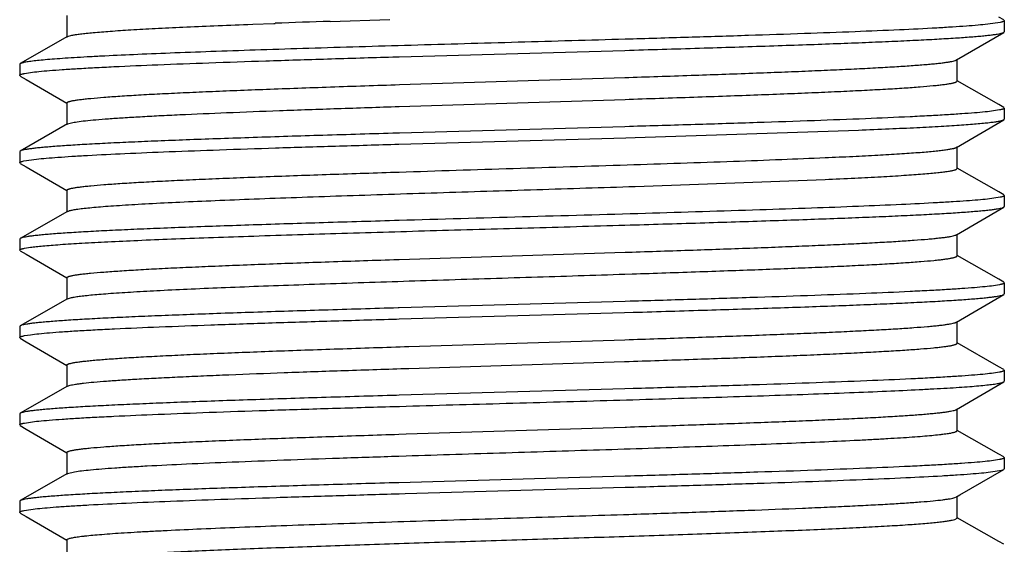
# Model space of a CAD drawing. Units: inches. Extents: x 0 to 11, y 0 to 8.5.
# Drawn here: x 3.2 to 3.5, y 3.3 to 3.4 of the extents above; entities that cross this region are included whole.
import ezdxf

# ---------------------------------------------------------------- set-up
doc = ezdxf.new("R2010")
doc.units = ezdxf.units.IN
doc.header["$LTSCALE"] = 0.605
doc.header["$MEASUREMENT"] = 0
doc.layers.add('ALL_ASSEMBLY_MEMBERS', color=7, linetype='CONTINUOUS')

msp = doc.modelspace()

# ---------------------------------------------------------------- linework, layer by layer
at = {"layer": 'ALL_ASSEMBLY_MEMBERS', "color": 7, "linetype": 'CONTINUOUS'}
for p, q in [((3.19121, 3.42702), (3.19121, 3.42077)), ((3.26644, 3.42534), (3.28351, 3.42591)), ((3.45904, 3.42575), (3.45761, 3.42657)), ((3.24292, 3.42449), (3.24439, 3.42455)), ((3.24439, 3.42455), (3.25042, 3.42477)), ((3.25042, 3.42477), (3.25071, 3.42478)), ((3.45803, 3.42504), (3.45447, 3.42452)), ((3.45904, 3.42575), (3.45921, 3.42555)), ((3.45921, 3.42555), (3.45921, 3.42239)), ((3.1914, 3.42099), (3.17789, 3.41325)), ((3.1914, 3.42099), (3.19262, 3.42136)), ((3.44553, 3.41431), (3.45905, 3.4222)), ((3.45905, 3.4222), (3.45921, 3.42239)), ((3.28435, 3.41517), (3.28616, 3.41522)), ((3.28616, 3.41522), (3.35076, 3.41706)), ((3.35076, 3.41706), (3.35203, 3.4171)), ((3.17789, 3.41325), (3.17771, 3.41305)), ((3.17771, 3.41305), (3.17771, 3.40989)), ((3.44571, 3.40827), (3.44571, 3.41452)), ((3.17788, 3.4097), (3.17771, 3.40989)), ((3.17788, 3.4097), (3.17958, 3.40871)), ((3.17908, 3.41045), (3.1808, 3.41073)), ((3.28626, 3.40725), (3.35072, 3.40929)), ((3.17958, 3.40871), (3.19117, 3.40194)), ((3.45761, 3.40157), (3.44576, 3.40835)), ((3.19121, 3.40202), (3.19121, 3.39577)), ((3.28616, 3.401), (3.35078, 3.40304)), ((3.45904, 3.40075), (3.45761, 3.40157)), ((3.45904, 3.40075), (3.45921, 3.40055)), ((3.45921, 3.40055), (3.45921, 3.39739)), ((3.45786, 3.4), (3.45616, 3.39972)), ((3.1914, 3.39599), (3.17789, 3.38825)), ((3.19141, 3.39599), (3.1925, 3.39633)), ((3.35072, 3.39522), (3.28626, 3.39339)), ((3.35203, 3.39526), (3.35072, 3.39522)), ((3.44553, 3.38931), (3.45905, 3.3972)), ((3.45905, 3.3972), (3.45921, 3.39739)), ((3.28626, 3.39339), (3.28435, 3.39333)), ((3.35104, 3.39207), (3.35366, 3.39215)), ((3.35366, 3.39215), (3.4175, 3.39425)), ((3.28608, 3.39022), (3.35104, 3.39207)), ((3.44571, 3.38327), (3.44571, 3.38952)), ((3.17789, 3.38825), (3.17771, 3.38805)), ((3.17771, 3.38805), (3.17771, 3.38489)), ((3.17788, 3.3847), (3.17771, 3.38489)), ((3.17788, 3.3847), (3.17958, 3.38371)), ((3.1789, 3.38541), (3.18251, 3.38594)), ((3.17958, 3.38371), (3.19117, 3.37694)), ((3.45761, 3.37657), (3.44576, 3.38335)), ((3.35364, 3.37813), (3.408, 3.38012)), ((3.19121, 3.37702), (3.19121, 3.37077)), ((3.45904, 3.37575), (3.45761, 3.37657)), ((3.45904, 3.37575), (3.45921, 3.37555)), ((3.45921, 3.37555), (3.45921, 3.37239)), ((3.45802, 3.37504), (3.45439, 3.37451)), ((3.45905, 3.3722), (3.45921, 3.37239)), ((3.1914, 3.37099), (3.17789, 3.36325)), ((3.44553, 3.36431), (3.45905, 3.3722)), ((3.35074, 3.36706), (3.35229, 3.36711)), ((3.44571, 3.35827), (3.44571, 3.36452)), ((3.17789, 3.36325), (3.17771, 3.36305)), ((3.17771, 3.36305), (3.17771, 3.35989)), ((3.17788, 3.3597), (3.17771, 3.35989)), ((3.17788, 3.3597), (3.17958, 3.35871)), ((3.17908, 3.36045), (3.18079, 3.36073)), ((3.17958, 3.35871), (3.19117, 3.35194)), ((3.28624, 3.35725), (3.35085, 3.35929)), ((3.35085, 3.35929), (3.35282, 3.35936)), ((3.45761, 3.35157), (3.44576, 3.35835)), ((3.28587, 3.35724), (3.28624, 3.35725)), ((3.35075, 3.35304), (3.35282, 3.35311)), ((3.19121, 3.35202), (3.19121, 3.34577)), ((3.45785, 3.35), (3.45614, 3.34972)), ((3.45904, 3.35075), (3.45761, 3.35157)), ((3.45904, 3.35075), (3.45921, 3.35055)), ((3.45921, 3.35055), (3.45921, 3.34739)), ((3.44553, 3.33931), (3.45905, 3.3472)), ((3.45905, 3.3472), (3.45921, 3.34739)), ((3.1914, 3.34599), (3.17789, 3.33825)), ((3.1914, 3.34599), (3.19227, 3.34628)), ((3.35084, 3.34523), (3.28624, 3.34339)), ((3.35229, 3.34527), (3.35084, 3.34523)), ((3.28589, 3.34338), (3.28455, 3.34334)), ((3.28624, 3.34339), (3.28589, 3.34338)), ((3.28621, 3.34022), (3.35067, 3.34206)), ((3.35067, 3.34206), (3.35314, 3.34213)), ((3.28549, 3.3402), (3.28621, 3.34022)), ((3.44571, 3.33327), (3.44571, 3.33952)), ((3.17789, 3.33825), (3.17771, 3.33805)), ((3.17771, 3.33805), (3.17771, 3.33489)), ((3.17788, 3.3347), (3.17771, 3.33489)), ((3.17788, 3.3347), (3.17958, 3.33371)), ((3.17907, 3.33545), (3.18078, 3.33572)), ((3.17958, 3.33371), (3.19117, 3.32694)), ((3.289, 3.33234), (3.35076, 3.33429)), ((3.35076, 3.33429), (3.35199, 3.33433)), ((3.45761, 3.32657), (3.44576, 3.33335)), ((3.289, 3.32609), (3.35066, 3.32804)), ((3.35066, 3.32804), (3.35199, 3.32808)), ((3.19121, 3.32702), (3.19121, 3.32077)), ((3.45786, 3.325), (3.45615, 3.32472)), ((3.45904, 3.32575), (3.45761, 3.32657)), ((3.45904, 3.32575), (3.45921, 3.32555)), ((3.45921, 3.32555), (3.45921, 3.32239)), ((3.44553, 3.31431), (3.45905, 3.3222)), ((3.45905, 3.3222), (3.45921, 3.32239)), ((3.1914, 3.32099), (3.17789, 3.31325)), ((3.19141, 3.32099), (3.19216, 3.32125)), ((3.35077, 3.32023), (3.28618, 3.31838)), ((3.35314, 3.32029), (3.35077, 3.32023)), ((3.28618, 3.31838), (3.28549, 3.31836)), ((3.28468, 3.31518), (3.28591, 3.31521)), ((3.28591, 3.31521), (3.28626, 3.31522)), ((3.44571, 3.30827), (3.44571, 3.31452)), ((3.17789, 3.31325), (3.17771, 3.31305)), ((3.17771, 3.31305), (3.17771, 3.30989)), ((3.17907, 3.31045), (3.18076, 3.31072)), ((3.17788, 3.3097), (3.17771, 3.30989)), ((3.17788, 3.3097), (3.17958, 3.30871)), ((3.17958, 3.30871), (3.19117, 3.30194)), ((3.28817, 3.30731), (3.35081, 3.30929)), ((3.35081, 3.30929), (3.35117, 3.3093)), ((3.45761, 3.30157), (3.44576, 3.30835)), ((3.28608, 3.30724), (3.28817, 3.30731)), ((3.19121, 3.30202), (3.19121, 3.29577)), ((3.28614, 3.301), (3.28817, 3.30106)), ((3.45785, 3.3), (3.45613, 3.29972)), ((3.45904, 3.30075), (3.45761, 3.30157)), ((3.45904, 3.30075), (3.45921, 3.30055)), ((3.45921, 3.30055), (3.45921, 3.29739)), ((3.19141, 3.29599), (3.19343, 3.29651)), ((3.44648, 3.28986), (3.45905, 3.2972)), ((3.45526, 3.29645), (3.45848, 3.29699)), ((3.45848, 3.29699), (3.45905, 3.2972)), ((3.45905, 3.2972), (3.45921, 3.29735)), ((3.1914, 3.29599), (3.17789, 3.28825)), ((3.35082, 3.29523), (3.2861, 3.29338)), ((3.35234, 3.29527), (3.35082, 3.29523)), ((3.2861, 3.29338), (3.28468, 3.29334)), ((3.2879, 3.29027), (3.35079, 3.29207)), ((3.35079, 3.29207), (3.35334, 3.29214)), ((3.17789, 3.28825), (3.17771, 3.28805)), ((3.17771, 3.28805), (3.17771, 3.28489)), ((3.28619, 3.29022), (3.2879, 3.29027)), ((3.44505, 3.28911), (3.44553, 3.28931)), ((3.44553, 3.28931), (3.44648, 3.28986)), ((3.44571, 3.28327), (3.44571, 3.28952)), ((3.17898, 3.28543), (3.18277, 3.28596)), ((3.17788, 3.2847), (3.17771, 3.28489)), ((3.17788, 3.2847), (3.17958, 3.28371)), ((3.17958, 3.28371), (3.19117, 3.27694)), ((3.35034, 3.28428), (3.35073, 3.28429)), ((3.44505, 3.28286), (3.44571, 3.28327)), ((3.45761, 3.27657), (3.44576, 3.28335)), ((3.19121, 3.27702), (3.19121, 3.27077)), ((3.45904, 3.27575), (3.45761, 3.27657))]:
    msp.add_line(p, q, dxfattribs=at)
msp.add_arc((3.46008, -2.25211), 5.68076, 91.9534, 92.11209, dxfattribs=at)
for points, knots in [([(3.19262, 3.42136), (3.19298, 3.42144), (3.1938, 3.42158), (3.19518, 3.42177), (3.19686, 3.42196), (3.19968, 3.42224), (3.20391, 3.42257), (3.2098, 3.42296), (3.21675, 3.42334), (3.22468, 3.42373), (3.23351, 3.42412), (3.23969, 3.42436), (3.24292, 3.42449)], [0, 0, 0, 0, 0.021761, 0.049413, 0.082926, 0.122247, 0.217901, 0.33549, 0.473922, 0.631846, 0.807781, 1, 1, 1, 1]), ([(3.45447, 3.42452), (3.45355, 3.42442), (3.45152, 3.42422), (3.44817, 3.42396), (3.44423, 3.4237), (3.43785, 3.42332), (3.42856, 3.42286), (3.41596, 3.42234), (3.40159, 3.42181), (3.38572, 3.42128), (3.36862, 3.42075), (3.35684, 3.4204), (3.3508, 3.42023)], [0, 0, 0, 0, 0.026632, 0.05907, 0.097185, 0.140795, 0.243717, 0.365985, 0.505401, 0.659441, 0.825309, 1, 1, 1, 1]), ([(3.45921, 3.42555), (3.45921, 3.42553), (3.4592, 3.42548), (3.45914, 3.42542), (3.45904, 3.42535), (3.45891, 3.42529), (3.45874, 3.42523), (3.45844, 3.42513), (3.4582, 3.42508), (3.45803, 3.42504)], [0, 0, 0, 0, 0.050155, 0.113896, 0.198446, 0.306916, 0.440732, 0.60062, 1, 1, 1, 1]), ([(3.3508, 3.42023), (3.34062, 3.41993), (3.3253, 3.4195), (3.3049, 3.41892), (3.28973, 3.41849), (3.2749, 3.41805), (3.26059, 3.41762), (3.24697, 3.41719), (3.23421, 3.41676), (3.22247, 3.41633), (3.21187, 3.41589), (3.20382, 3.41552), (3.19805, 3.41522), (3.19425, 3.41501), (3.19083, 3.41479), (3.18779, 3.41457), (3.18514, 3.41436), (3.1829, 3.41414), (3.18128, 3.41396), (3.18019, 3.4138), (3.17952, 3.4137), (3.17897, 3.41359), (3.17851, 3.41348), (3.17816, 3.41338), (3.17796, 3.4133), (3.17789, 3.41325)], [0, 0, 0, 0, 0.176544, 0.265528, 0.353571, 0.439616, 0.522636, 0.601633, 0.675658, 0.743827, 0.805322, 0.859415, 0.883476, 0.905452, 0.92528, 0.942898, 0.958252, 0.971303, 0.982019, 0.986491, 0.990369, 0.993654, 0.996349, 0.998459, 1, 1, 1, 1]), ([(3.35203, 3.4171), (3.35915, 3.41731), (3.37293, 3.41772), (3.38981, 3.41825), (3.40249, 3.41869), (3.41122, 3.419), (3.41936, 3.41932), (3.42685, 3.41964), (3.43365, 3.41995), (3.43971, 3.42027), (3.445, 3.42058), (3.4489, 3.42085), (3.4516, 3.42108), (3.45332, 3.42123), (3.45481, 3.42139), (3.45609, 3.42155), (3.45715, 3.4217), (3.45798, 3.42186), (3.45854, 3.422), (3.45887, 3.42211), (3.459, 3.42217), (3.45905, 3.4222)], [0, 0, 0, 0, 0.199451, 0.385788, 0.472527, 0.554236, 0.63038, 0.700484, 0.764102, 0.82082, 0.870295, 0.912196, 0.930224, 0.946271, 0.960312, 0.972325, 0.982293, 0.990213, 0.996099, 0.998292, 1, 1, 1, 1]), ([(3.1808, 3.41073), (3.18159, 3.41083), (3.18339, 3.41104), (3.18642, 3.41131), (3.19009, 3.41158), (3.19439, 3.41186), (3.19929, 3.41213), (3.20696, 3.41252), (3.21786, 3.41299), (3.23235, 3.41353), (3.24851, 3.41408), (3.26603, 3.41463), (3.27813, 3.41499), (3.28435, 3.41517)], [0, 0, 0, 0, 0.023089, 0.052491, 0.088075, 0.129691, 0.177128, 0.230152, 0.351944, 0.492703, 0.649706, 0.819908, 1, 1, 1, 1]), ([(3.35072, 3.40929), (3.35703, 3.40949), (3.36922, 3.40989), (3.38415, 3.41042), (3.39535, 3.41085), (3.40307, 3.41116), (3.41026, 3.41147), (3.41688, 3.41178), (3.4229, 3.41209), (3.42826, 3.4124), (3.43294, 3.41271), (3.4364, 3.41298), (3.43881, 3.4132), (3.44034, 3.41335), (3.44168, 3.41351), (3.44283, 3.41366), (3.44378, 3.41382), (3.44454, 3.41397), (3.44505, 3.41411), (3.44536, 3.41422), (3.44548, 3.41428), (3.44553, 3.41431)], [0, 0, 0, 0, 0.199249, 0.385155, 0.47165, 0.553117, 0.629043, 0.698973, 0.762465, 0.819126, 0.868623, 0.910635, 0.928757, 0.944924, 0.959114, 0.971303, 0.981477, 0.989636, 0.995793, 0.998134, 1, 1, 1, 1]), ([(3.17771, 3.40989), (3.17771, 3.40992), (3.17773, 3.40997), (3.17781, 3.41004), (3.17792, 3.41011), (3.17807, 3.41018), (3.17826, 3.41025), (3.1785, 3.41031), (3.17877, 3.41038), (3.17897, 3.41043), (3.17908, 3.41045)], [0, 0, 0, 0, 0.047656, 0.109771, 0.19357, 0.301989, 0.436328, 0.597235, 0.785059, 1, 1, 1, 1]), ([(3.19122, 3.40202), (3.19122, 3.40205), (3.19124, 3.40211), (3.19133, 3.40219), (3.19147, 3.40227), (3.19166, 3.40235), (3.1919, 3.40243), (3.1922, 3.40252), (3.19255, 3.4026), (3.19311, 3.40271), (3.19396, 3.40285), (3.19513, 3.40301), (3.19651, 3.40317), (3.19876, 3.4034), (3.20207, 3.40368), (3.20663, 3.404), (3.21194, 3.40433), (3.21797, 3.40465), (3.22468, 3.40498), (3.23202, 3.4053), (3.23994, 3.40563), (3.2484, 3.40595), (3.25733, 3.40628), (3.27, 3.40672), (3.27969, 3.40704), (3.28626, 3.40725)], [0, 0, 0, 0, 0.000903, 0.002106, 0.003754, 0.005901, 0.008571, 0.011777, 0.015526, 0.019822, 0.030052, 0.04246, 0.057031, 0.073746, 0.113525, 0.161536, 0.217457, 0.280934, 0.351524, 0.428762, 0.512132, 0.601061, 0.694963, 0.793199, 1, 1, 1, 1]), ([(3.35078, 3.40304), (3.35734, 3.40325), (3.36702, 3.40357), (3.37968, 3.40401), (3.3886, 3.40434), (3.39705, 3.40466), (3.40496, 3.40499), (3.4123, 3.40531), (3.419, 3.40564), (3.42502, 3.40596), (3.43032, 3.40628), (3.43488, 3.4066), (3.43818, 3.40688), (3.44043, 3.40711), (3.4418, 3.40728), (3.44297, 3.40744), (3.44382, 3.40758), (3.44439, 3.40769), (3.44473, 3.40777), (3.44503, 3.40785), (3.44527, 3.40793), (3.44544, 3.408), (3.44554, 3.40806), (3.44564, 3.40812), (3.44571, 3.4082), (3.44571, 3.40827)], [0, 0, 0, 0, 0.206847, 0.3051, 0.399006, 0.487947, 0.571316, 0.648551, 0.719146, 0.782609, 0.83853, 0.886539, 0.926304, 0.943023, 0.957598, 0.970004, 0.980225, 0.984517, 0.988265, 0.991472, 0.994145, 0.996295, 0.99718, 0.997946, 1, 1, 1, 1]), ([(3.1925, 3.39633), (3.19275, 3.39639), (3.1933, 3.39649), (3.19462, 3.3967), (3.1967, 3.39695), (3.19967, 3.39724), (3.20328, 3.39752), (3.20751, 3.39781), (3.21233, 3.3981), (3.21772, 3.39839), (3.22596, 3.39879), (3.23745, 3.39928), (3.25247, 3.39986), (3.2689, 3.40043), (3.28029, 3.40081), (3.28616, 3.401)], [0, 0, 0, 0, 0.008092, 0.017948, 0.042917, 0.07481, 0.113491, 0.158744, 0.210333, 0.268, 0.331423, 0.474172, 0.635535, 0.812072, 1, 1, 1, 1]), ([(3.45921, 3.40055), (3.45921, 3.40053), (3.45919, 3.40048), (3.45912, 3.40041), (3.45901, 3.40034), (3.45886, 3.40027), (3.45867, 3.4002), (3.45844, 3.40013), (3.45816, 3.40007), (3.45796, 3.40002), (3.45786, 3.4)], [0, 0, 0, 0, 0.04776, 0.109941, 0.193771, 0.302192, 0.436509, 0.597374, 0.785137, 1, 1, 1, 1]), ([(3.45616, 3.39972), (3.45537, 3.39962), (3.45356, 3.39941), (3.45052, 3.39914), (3.44683, 3.39887), (3.44251, 3.39859), (3.43759, 3.39831), (3.42987, 3.39793), (3.41891, 3.39745), (3.40434, 3.39691), (3.38808, 3.39636), (3.37045, 3.3958), (3.35828, 3.39544), (3.35203, 3.39526)], [0, 0, 0, 0, 0.022997, 0.052327, 0.087858, 0.12944, 0.176857, 0.229878, 0.3517, 0.492528, 0.649614, 0.819888, 1, 1, 1, 1]), ([(3.4175, 3.39425), (3.42044, 3.39437), (3.42602, 3.3946), (3.43391, 3.39496), (3.43987, 3.39528), (3.44413, 3.39553), (3.44692, 3.39572), (3.44944, 3.3959), (3.45168, 3.39608), (3.45363, 3.39626), (3.45528, 3.39645), (3.45665, 3.39663), (3.4576, 3.39678), (3.45821, 3.39692), (3.45856, 3.39701), (3.45883, 3.3971), (3.45899, 3.39716), (3.45905, 3.3972)], [0, 0, 0, 0, 0.211892, 0.401835, 0.567877, 0.641491, 0.708638, 0.769171, 0.822969, 0.869935, 0.909979, 0.943015, 0.96899, 0.979337, 0.987935, 0.994807, 1, 1, 1, 1]), ([(3.28435, 3.39333), (3.27726, 3.39312), (3.26356, 3.39272), (3.24677, 3.39218), (3.23417, 3.39175), (3.22549, 3.39144), (3.21739, 3.39112), (3.20994, 3.39081), (3.20318, 3.39049), (3.19715, 3.39018), (3.1919, 3.38986), (3.18802, 3.38959), (3.18532, 3.38937), (3.18362, 3.38921), (3.18213, 3.38906), (3.18085, 3.3889), (3.17979, 3.38875), (3.17896, 3.38859), (3.1784, 3.38846), (3.17807, 3.38834), (3.17794, 3.38828), (3.17789, 3.38825)], [0, 0, 0, 0, 0.199442, 0.385702, 0.472394, 0.554057, 0.630157, 0.700228, 0.76382, 0.820527, 0.870004, 0.911924, 0.929968, 0.946036, 0.960104, 0.972149, 0.982153, 0.990116, 0.996049, 0.998266, 1, 1, 1, 1]), ([(3.18251, 3.38594), (3.18343, 3.38604), (3.18547, 3.38623), (3.18883, 3.38649), (3.19277, 3.38676), (3.19915, 3.38713), (3.20843, 3.38759), (3.22102, 3.38811), (3.23537, 3.38864), (3.25123, 3.38917), (3.2683, 3.3897), (3.28005, 3.39004), (3.28608, 3.39022)], [0, 0, 0, 0, 0.026732, 0.059256, 0.097443, 0.141113, 0.244105, 0.366385, 0.505759, 0.659706, 0.825449, 1, 1, 1, 1]), ([(3.408, 3.38637), (3.41064, 3.38649), (3.41566, 3.38672), (3.42275, 3.38708), (3.42812, 3.38739), (3.43195, 3.38765), (3.43447, 3.38783), (3.43675, 3.38801), (3.43877, 3.38819), (3.44054, 3.38838), (3.44205, 3.38856), (3.4433, 3.38874), (3.44417, 3.38889), (3.44474, 3.38902), (3.44506, 3.38911), (3.44532, 3.3892), (3.44547, 3.38927), (3.44553, 3.38931)], [0, 0, 0, 0, 0.210559, 0.39954, 0.564991, 0.638427, 0.705487, 0.766039, 0.819951, 0.867127, 0.90749, 0.940975, 0.967526, 0.978198, 0.987146, 0.994397, 1, 1, 1, 1]), ([(3.17771, 3.38489), (3.17771, 3.38492), (3.17773, 3.38497), (3.17779, 3.38503), (3.17789, 3.3851), (3.17802, 3.38516), (3.17819, 3.38522), (3.17849, 3.38531), (3.17873, 3.38537), (3.1789, 3.38541)], [0, 0, 0, 0, 0.050141, 0.113872, 0.198417, 0.306886, 0.440704, 0.600597, 1, 1, 1, 1]), ([(3.28618, 3.38225), (3.29706, 3.3826), (3.3188, 3.38328), (3.35069, 3.38428), (3.37627, 3.38513), (3.39513, 3.38583), (3.40385, 3.38619), (3.408, 3.38637)], [0, 0, 0, 0, 0.267849, 0.535514, 0.785102, 0.897896, 1, 1, 1, 1]), ([(3.19121, 3.37702), (3.19121, 3.37708), (3.19129, 3.37716), (3.19139, 3.37723), (3.19149, 3.37728), (3.19166, 3.37735), (3.1919, 3.37743), (3.1922, 3.37751), (3.19254, 3.3776), (3.19311, 3.37771), (3.19396, 3.37785), (3.19513, 3.37801), (3.19651, 3.37817), (3.19875, 3.3784), (3.20206, 3.37868), (3.20661, 3.379), (3.21192, 3.37933), (3.21794, 3.37965), (3.22464, 3.37997), (3.23198, 3.3803), (3.2399, 3.38062), (3.24835, 3.38095), (3.25727, 3.38127), (3.26993, 3.38172), (3.27961, 3.38204), (3.28618, 3.38225)], [0, 0, 0, 0, 0.002054, 0.00282, 0.003705, 0.005855, 0.008528, 0.011735, 0.015483, 0.019775, 0.029997, 0.042404, 0.056979, 0.073698, 0.113465, 0.161476, 0.217399, 0.280864, 0.35146, 0.428696, 0.512066, 0.601006, 0.694911, 0.793162, 1, 1, 1, 1]), ([(3.408, 3.38012), (3.41082, 3.38025), (3.41616, 3.38049), (3.42366, 3.38088), (3.42929, 3.38122), (3.43325, 3.38149), (3.43581, 3.38168), (3.43809, 3.38188), (3.44007, 3.38207), (3.44175, 3.38227), (3.44297, 3.38244), (3.44379, 3.38257), (3.4443, 3.38267), (3.44472, 3.38277), (3.44507, 3.38286), (3.44534, 3.38296), (3.44552, 3.38304), (3.44562, 3.38312), (3.44569, 3.38318), (3.44571, 3.38323), (3.44571, 3.38327)], [0, 0, 0, 0, 0.223325, 0.421846, 0.593222, 0.668204, 0.735828, 0.795932, 0.848378, 0.893069, 0.929918, 0.945381, 0.95886, 0.970356, 0.979884, 0.987475, 0.993194, 0.9954, 0.997218, 1, 1, 1, 1]), ([(3.19141, 3.37099), (3.19148, 3.37103), (3.19168, 3.37111), (3.19203, 3.37122), (3.19247, 3.37133), (3.19302, 3.37144), (3.19366, 3.37155), (3.19471, 3.37171), (3.19627, 3.3719), (3.19843, 3.37212), (3.20096, 3.37234), (3.20387, 3.37256), (3.20714, 3.37278), (3.21075, 3.37301), (3.21625, 3.37331), (3.22389, 3.37369), (3.23393, 3.37413), (3.24504, 3.37458), (3.25708, 3.37502), (3.26988, 3.37546), (3.2833, 3.37591), (3.29716, 3.37635), (3.31128, 3.37679), (3.33014, 3.37738), (3.34427, 3.37783), (3.35364, 3.37813)], [0, 0, 0, 0, 0.001659, 0.003891, 0.006712, 0.010128, 0.014142, 0.018755, 0.029767, 0.043133, 0.058815, 0.076772, 0.09695, 0.119281, 0.143697, 0.198486, 0.26062, 0.329331, 0.403746, 0.48294, 0.565908, 0.651615, 0.738976, 0.826896, 1, 1, 1, 1]), ([(3.45921, 3.37555), (3.45921, 3.37553), (3.4592, 3.37548), (3.45913, 3.37542), (3.45904, 3.37535), (3.45891, 3.37529), (3.45874, 3.37522), (3.45844, 3.37513), (3.45819, 3.37507), (3.45802, 3.37504)], [0, 0, 0, 0, 0.050053, 0.113724, 0.198237, 0.3067, 0.440533, 0.600463, 1, 1, 1, 1]), ([(3.4175, 3.37241), (3.41303, 3.37223), (3.40363, 3.37188), (3.38334, 3.3712), (3.35581, 3.37036), (3.32143, 3.36939), (3.29795, 3.36873), (3.28618, 3.36838)], [0, 0, 0, 0, 0.102101, 0.214676, 0.463647, 0.731096, 1, 1, 1, 1]), ([(3.45439, 3.37451), (3.45349, 3.37441), (3.4515, 3.37422), (3.44822, 3.37396), (3.44437, 3.37371), (3.43817, 3.37334), (3.42915, 3.37289), (3.42159, 3.37257), (3.4175, 3.37241)], [0, 0, 0, 0, 0.073507, 0.162615, 0.26699, 0.386184, 0.667053, 1, 1, 1, 1]), ([(3.35229, 3.36711), (3.3594, 3.36732), (3.37315, 3.36772), (3.38999, 3.36826), (3.40263, 3.36869), (3.41135, 3.36901), (3.41947, 3.36932), (3.42694, 3.36964), (3.43372, 3.36995), (3.43976, 3.37027), (3.44503, 3.37058), (3.44892, 3.37086), (3.45162, 3.37108), (3.45333, 3.37124), (3.45482, 3.37139), (3.4561, 3.37155), (3.45715, 3.37171), (3.45799, 3.37186), (3.45854, 3.372), (3.45887, 3.37211), (3.459, 3.37217), (3.45905, 3.3722)], [0, 0, 0, 0, 0.199515, 0.385867, 0.4726, 0.5543, 0.630434, 0.70053, 0.764138, 0.820847, 0.870313, 0.912204, 0.930229, 0.946272, 0.960311, 0.972322, 0.982289, 0.99021, 0.996097, 0.99829, 1, 1, 1, 1]), ([(3.28618, 3.36838), (3.27899, 3.36817), (3.26507, 3.36776), (3.24802, 3.36723), (3.23521, 3.36679), (3.22638, 3.36647), (3.21813, 3.36615), (3.21055, 3.36583), (3.20366, 3.36552), (3.19752, 3.3652), (3.19216, 3.36488), (3.1882, 3.36461), (3.18546, 3.36438), (3.18372, 3.36422), (3.1822, 3.36407), (3.1809, 3.36391), (3.17983, 3.36375), (3.17898, 3.36359), (3.17841, 3.36346), (3.17807, 3.36334), (3.17794, 3.36328), (3.17789, 3.36325)], [0, 0, 0, 0, 0.198954, 0.385031, 0.471718, 0.553415, 0.629593, 0.699752, 0.76345, 0.820262, 0.869832, 0.91184, 0.929919, 0.946014, 0.960103, 0.972163, 0.982178, 0.990142, 0.996066, 0.998276, 1, 1, 1, 1]), ([(3.18079, 3.36073), (3.18133, 3.3608), (3.18252, 3.36094), (3.18448, 3.36114), (3.18678, 3.36133), (3.19048, 3.36161), (3.19589, 3.36195), (3.20328, 3.36234), (3.21181, 3.36273), (3.2214, 3.36312), (3.23194, 3.36351), (3.24762, 3.36405), (3.26876, 3.36472), (3.2954, 3.36549), (3.32294, 3.36627), (3.34149, 3.3668), (3.35074, 3.36706)], [0, 0, 0, 0, 0.00963, 0.02123, 0.034772, 0.050225, 0.086729, 0.130375, 0.180742, 0.237329, 0.299581, 0.366883, 0.513942, 0.672699, 0.836875, 1, 1, 1, 1]), ([(3.35282, 3.35936), (3.35901, 3.35956), (3.37095, 3.35995), (3.38558, 3.36047), (3.39654, 3.36089), (3.40408, 3.3612), (3.4111, 3.36151), (3.41757, 3.36182), (3.42344, 3.36212), (3.42867, 3.36243), (3.43324, 3.36273), (3.43662, 3.363), (3.43897, 3.36321), (3.44046, 3.36337), (3.44176, 3.36352), (3.44288, 3.36367), (3.44382, 3.36382), (3.44456, 3.36398), (3.44506, 3.36411), (3.44536, 3.36422), (3.44548, 3.36428), (3.44553, 3.36431)], [0, 0, 0, 0, 0.199855, 0.385975, 0.47247, 0.553879, 0.629724, 0.699534, 0.762895, 0.819437, 0.868803, 0.910718, 0.928805, 0.944938, 0.959095, 0.971262, 0.981431, 0.989599, 0.995773, 0.998124, 1, 1, 1, 1]), ([(3.17771, 3.35989), (3.17771, 3.35992), (3.17773, 3.35997), (3.17781, 3.36004), (3.17792, 3.36011), (3.17807, 3.36018), (3.17826, 3.36025), (3.17849, 3.36031), (3.17877, 3.36038), (3.17897, 3.36043), (3.17908, 3.36045)], [0, 0, 0, 0, 0.047708, 0.109855, 0.193669, 0.302089, 0.436418, 0.597303, 0.785098, 1, 1, 1, 1]), ([(3.19121, 3.35202), (3.19121, 3.35205), (3.19124, 3.35211), (3.19133, 3.35219), (3.19147, 3.35227), (3.19166, 3.35235), (3.1919, 3.35243), (3.19219, 3.35251), (3.19254, 3.35259), (3.19311, 3.35271), (3.19395, 3.35285), (3.19511, 3.35301), (3.19649, 3.35317), (3.19872, 3.3534), (3.20202, 3.35368), (3.20655, 3.354), (3.21184, 3.35432), (3.21784, 3.35465), (3.22452, 3.35497), (3.23183, 3.35529), (3.23972, 3.35562), (3.24814, 3.35594), (3.25704, 3.35627), (3.26967, 3.35671), (3.27932, 3.35703), (3.28587, 3.35724)], [0, 0, 0, 0, 0.000903, 0.002106, 0.003753, 0.005902, 0.008575, 0.011784, 0.015533, 0.019825, 0.030042, 0.042436, 0.056998, 0.073711, 0.113465, 0.161442, 0.217347, 0.280789, 0.351358, 0.428584, 0.511938, 0.600877, 0.694796, 0.793063, 1, 1, 1, 1]), ([(3.35282, 3.35311), (3.35926, 3.35332), (3.36876, 3.35363), (3.38118, 3.35407), (3.38992, 3.35439), (3.39819, 3.35471), (3.40593, 3.35503), (3.4131, 3.35535), (3.41964, 3.35567), (3.42553, 3.35599), (3.4307, 3.35631), (3.43514, 3.35663), (3.43837, 3.3569), (3.44056, 3.35713), (3.4419, 3.35729), (3.44304, 3.35745), (3.44386, 3.35759), (3.44442, 3.3577), (3.44476, 3.35778), (3.44505, 3.35786), (3.44528, 3.35794), (3.44547, 3.35802), (3.4456, 3.3581), (3.44569, 3.35817), (3.44571, 3.35824), (3.44571, 3.35827)], [0, 0, 0, 0, 0.207535, 0.305959, 0.39996, 0.488911, 0.572234, 0.649388, 0.719852, 0.783184, 0.838965, 0.886824, 0.926476, 0.943139, 0.957657, 0.970016, 0.980207, 0.984489, 0.988229, 0.99143, 0.994096, 0.996239, 0.997885, 0.999091, 1, 1, 1, 1]), ([(3.19227, 3.34628), (3.19261, 3.34636), (3.19343, 3.34652), (3.19482, 3.34673), (3.19657, 3.34693), (3.19866, 3.34714), (3.20108, 3.34735), (3.20497, 3.34765), (3.21061, 3.34801), (3.21828, 3.34842), (3.22707, 3.34884), (3.2369, 3.34926), (3.24764, 3.34967), (3.25918, 3.35009), (3.27578, 3.35066), (3.29749, 3.35136), (3.324, 3.35219), (3.34186, 3.35275), (3.35075, 3.35304)], [0, 0, 0, 0, 0.006717, 0.015619, 0.0267, 0.039938, 0.055293, 0.072724, 0.113634, 0.16221, 0.217914, 0.280121, 0.348133, 0.421187, 0.49846, 0.662154, 0.831872, 1, 1, 1, 1]), ([(3.45921, 3.35055), (3.45921, 3.35053), (3.45919, 3.35048), (3.45912, 3.35041), (3.45901, 3.35034), (3.45886, 3.35027), (3.45867, 3.3502), (3.45844, 3.35013), (3.45816, 3.35007), (3.45796, 3.35002), (3.45785, 3.35)], [0, 0, 0, 0, 0.047699, 0.109841, 0.193652, 0.302072, 0.436402, 0.597292, 0.785091, 1, 1, 1, 1]), ([(3.45614, 3.34972), (3.45535, 3.34961), (3.45354, 3.34941), (3.45051, 3.34914), (3.44682, 3.34887), (3.44252, 3.34859), (3.4376, 3.34832), (3.42991, 3.34793), (3.41898, 3.34746), (3.40445, 3.34691), (3.38824, 3.34636), (3.37067, 3.34581), (3.35853, 3.34545), (3.35229, 3.34527)], [0, 0, 0, 0, 0.023055, 0.052431, 0.087999, 0.129606, 0.177039, 0.230067, 0.35188, 0.492665, 0.649693, 0.819915, 1, 1, 1, 1]), ([(3.35314, 3.34213), (3.3602, 3.34234), (3.37385, 3.34275), (3.39057, 3.34328), (3.40311, 3.34371), (3.41175, 3.34402), (3.4198, 3.34434), (3.42722, 3.34465), (3.43394, 3.34497), (3.43993, 3.34528), (3.44515, 3.34559), (3.44901, 3.34586), (3.45168, 3.34608), (3.45338, 3.34624), (3.45486, 3.3464), (3.45612, 3.34655), (3.45717, 3.34671), (3.45799, 3.34686), (3.45854, 3.347), (3.45887, 3.34711), (3.459, 3.34717), (3.45905, 3.3472)], [0, 0, 0, 0, 0.199733, 0.386162, 0.472898, 0.554583, 0.630686, 0.700743, 0.764304, 0.820967, 0.870389, 0.912243, 0.930252, 0.946282, 0.960311, 0.972315, 0.982278, 0.990199, 0.996089, 0.998286, 1, 1, 1, 1]), ([(3.28455, 3.34334), (3.27745, 3.34313), (3.26372, 3.34272), (3.2469, 3.34219), (3.23428, 3.34176), (3.22558, 3.34144), (3.21747, 3.34112), (3.21001, 3.34081), (3.20323, 3.34049), (3.19719, 3.34018), (3.19193, 3.33987), (3.18804, 3.33959), (3.18534, 3.33937), (3.18363, 3.33922), (3.18213, 3.33906), (3.18086, 3.3389), (3.1798, 3.33875), (3.17896, 3.33859), (3.1784, 3.33846), (3.17807, 3.33834), (3.17794, 3.33828), (3.17789, 3.33825)], [0, 0, 0, 0, 0.1994, 0.385646, 0.472334, 0.553997, 0.630103, 0.700182, 0.763785, 0.820501, 0.869988, 0.911916, 0.929964, 0.946035, 0.960105, 0.972151, 0.982156, 0.990119, 0.996051, 0.998267, 1, 1, 1, 1]), ([(3.18078, 3.33572), (3.18157, 3.33583), (3.18339, 3.33604), (3.18645, 3.33631), (3.19016, 3.33659), (3.1945, 3.33686), (3.19946, 3.33714), (3.20722, 3.33753), (3.21824, 3.338), (3.23291, 3.33855), (3.24926, 3.33911), (3.26698, 3.33966), (3.27921, 3.34002), (3.28549, 3.3402)], [0, 0, 0, 0, 0.022984, 0.052312, 0.087851, 0.129449, 0.176888, 0.229936, 0.351814, 0.492685, 0.649781, 0.820011, 1, 1, 1, 1]), ([(3.35199, 3.33433), (3.35823, 3.33453), (3.37027, 3.33493), (3.38502, 3.33545), (3.39607, 3.33588), (3.40368, 3.33618), (3.41077, 3.33649), (3.4173, 3.3368), (3.42323, 3.33711), (3.42851, 3.33742), (3.43312, 3.33773), (3.43653, 3.33799), (3.43891, 3.33821), (3.44041, 3.33836), (3.44173, 3.33852), (3.44286, 3.33867), (3.4438, 3.33882), (3.44455, 3.33897), (3.44506, 3.33911), (3.44536, 3.33922), (3.44548, 3.33928), (3.44553, 3.33931)], [0, 0, 0, 0, 0.199617, 0.385652, 0.47215, 0.553583, 0.629456, 0.699318, 0.762728, 0.819314, 0.868737, 0.910685, 0.928783, 0.944932, 0.959105, 0.971282, 0.98145, 0.989611, 0.995777, 0.998126, 1, 1, 1, 1]), ([(3.17771, 3.33489), (3.17771, 3.33492), (3.17773, 3.33497), (3.17781, 3.33504), (3.17792, 3.33511), (3.17807, 3.33518), (3.17826, 3.33524), (3.17849, 3.33531), (3.17877, 3.33538), (3.17897, 3.33542), (3.17907, 3.33545)], [0, 0, 0, 0, 0.04776, 0.109941, 0.19377, 0.302191, 0.436508, 0.597373, 0.785136, 1, 1, 1, 1]), ([(3.35199, 3.32808), (3.35849, 3.32829), (3.36806, 3.32861), (3.38058, 3.32904), (3.38939, 3.32937), (3.39773, 3.32969), (3.40554, 3.33001), (3.41277, 3.33034), (3.41938, 3.33066), (3.42532, 3.33098), (3.43055, 3.3313), (3.43504, 3.33162), (3.43829, 3.33189), (3.4405, 3.33212), (3.44186, 3.33228), (3.44302, 3.33244), (3.44385, 3.33258), (3.44441, 3.3327), (3.44475, 3.33278), (3.44504, 3.33286), (3.44528, 3.33294), (3.44546, 3.33301), (3.4456, 3.33309), (3.44569, 3.33317), (3.44571, 3.33324), (3.44571, 3.33327)], [0, 0, 0, 0, 0.207252, 0.305606, 0.399564, 0.488513, 0.57185, 0.649033, 0.719554, 0.782932, 0.83877, 0.88669, 0.926382, 0.943069, 0.957614, 0.969991, 0.980191, 0.984475, 0.988217, 0.99142, 0.99409, 0.996237, 0.997887, 0.999093, 1, 1, 1, 1]), ([(3.19122, 3.32702), (3.19122, 3.32709), (3.19129, 3.32716), (3.19139, 3.32723), (3.1915, 3.32729), (3.19167, 3.32736), (3.19192, 3.32744), (3.19223, 3.32752), (3.19259, 3.32761), (3.19318, 3.32772), (3.19405, 3.32787), (3.19526, 3.32803), (3.19669, 3.32819), (3.19901, 3.32843), (3.20243, 3.32871), (3.20714, 3.32904), (3.21262, 3.32937), (3.21884, 3.3297), (3.22576, 3.33003), (3.23332, 3.33036), (3.24148, 3.33069), (3.25017, 3.33102), (3.25935, 3.33135), (3.27234, 3.3318), (3.28227, 3.33212), (3.289, 3.33234)], [0, 0, 0, 0, 0.002038, 0.002802, 0.003687, 0.005839, 0.008519, 0.011739, 0.015506, 0.019821, 0.030097, 0.04256, 0.057195, 0.073987, 0.113939, 0.162135, 0.218253, 0.281914, 0.352662, 0.430024, 0.513449, 0.602357, 0.696139, 0.794129, 1, 1, 1, 1]), ([(3.19216, 3.32125), (3.19239, 3.32131), (3.1929, 3.32142), (3.19376, 3.32157), (3.1948, 3.32172), (3.19654, 3.32193), (3.19915, 3.32219), (3.2028, 3.32249), (3.20711, 3.32279), (3.21207, 3.32308), (3.21764, 3.32338), (3.22379, 3.32368), (3.23048, 3.32398), (3.24039, 3.3244), (3.25382, 3.32491), (3.27097, 3.3255), (3.28287, 3.32589), (3.289, 3.32609)], [0, 0, 0, 0, 0.007174, 0.01618, 0.027016, 0.039671, 0.070388, 0.108191, 0.152852, 0.204131, 0.261742, 0.32534, 0.394573, 0.469044, 0.63194, 0.810291, 1, 1, 1, 1]), ([(3.45615, 3.32472), (3.45536, 3.32462), (3.45357, 3.32441), (3.45056, 3.32414), (3.44691, 3.32387), (3.44263, 3.3236), (3.43776, 3.32332), (3.43013, 3.32294), (3.4193, 3.32247), (3.40489, 3.32193), (3.38881, 3.32138), (3.37137, 3.32083), (3.35933, 3.32048), (3.35314, 3.32029)], [0, 0, 0, 0, 0.023077, 0.052461, 0.088023, 0.129613, 0.177021, 0.230017, 0.351758, 0.492484, 0.649493, 0.819761, 1, 1, 1, 1]), ([(3.45921, 3.32555), (3.45921, 3.32553), (3.45919, 3.32548), (3.45912, 3.32541), (3.45901, 3.32534), (3.45886, 3.32527), (3.45867, 3.3252), (3.45844, 3.32513), (3.45816, 3.32507), (3.45796, 3.32502), (3.45786, 3.325)], [0, 0, 0, 0, 0.047746, 0.109919, 0.193744, 0.302164, 0.436484, 0.597354, 0.785126, 1, 1, 1, 1]), ([(3.28626, 3.31522), (3.29645, 3.31552), (3.31177, 3.31595), (3.33216, 3.31653), (3.34734, 3.31696), (3.36216, 3.3174), (3.37647, 3.31783), (3.39008, 3.31826), (3.40283, 3.31869), (3.41456, 3.31913), (3.42515, 3.31956), (3.43319, 3.31993), (3.43895, 3.32023), (3.44274, 3.32045), (3.44616, 3.32066), (3.44919, 3.32088), (3.45183, 3.32109), (3.45407, 3.32131), (3.45568, 3.32149), (3.45677, 3.32165), (3.45743, 3.32176), (3.45798, 3.32186), (3.45843, 3.32197), (3.45878, 3.32208), (3.45897, 3.32216), (3.45905, 3.3222)], [0, 0, 0, 0, 0.176695, 0.265742, 0.353835, 0.439921, 0.522966, 0.601979, 0.676008, 0.744172, 0.805648, 0.859711, 0.883754, 0.905711, 0.925516, 0.943105, 0.958429, 0.971451, 0.982133, 0.986586, 0.990445, 0.993711, 0.996386, 0.998478, 1, 1, 1, 1]), ([(3.28549, 3.31836), (3.27834, 3.31816), (3.2645, 3.31775), (3.24755, 3.31721), (3.23482, 3.31678), (3.22604, 3.31646), (3.21785, 3.31614), (3.21032, 3.31582), (3.20348, 3.31551), (3.19738, 3.31519), (3.19206, 3.31487), (3.18813, 3.3146), (3.18541, 3.31438), (3.18368, 3.31422), (3.18217, 3.31406), (3.18088, 3.31391), (3.17981, 3.31375), (3.17897, 3.31359), (3.17841, 3.31346), (3.17807, 3.31334), (3.17794, 3.31328), (3.17789, 3.31325)], [0, 0, 0, 0, 0.199148, 0.385308, 0.471999, 0.553684, 0.629827, 0.69995, 0.763602, 0.82037, 0.869905, 0.911875, 0.92994, 0.946025, 0.960105, 0.97216, 0.982169, 0.990132, 0.996059, 0.998272, 1, 1, 1, 1]), ([(3.18076, 3.31072), (3.18155, 3.31083), (3.18336, 3.31103), (3.18639, 3.31131), (3.19007, 3.31158), (3.19438, 3.31186), (3.19929, 3.31213), (3.20699, 3.31252), (3.21792, 3.31299), (3.23247, 3.31354), (3.24869, 3.31409), (3.26629, 3.31464), (3.27843, 3.315), (3.28468, 3.31518)], [0, 0, 0, 0, 0.022991, 0.052312, 0.087833, 0.129403, 0.176807, 0.229815, 0.351616, 0.492433, 0.649524, 0.819827, 1, 1, 1, 1]), ([(3.35117, 3.3093), (3.35745, 3.30951), (3.36959, 3.30991), (3.38445, 3.31043), (3.3956, 3.31086), (3.40328, 3.31117), (3.41044, 3.31148), (3.41703, 3.31179), (3.42301, 3.3121), (3.42835, 3.31241), (3.43301, 3.31272), (3.43645, 3.31298), (3.43885, 3.3132), (3.44036, 3.31336), (3.4417, 3.31351), (3.44284, 3.31367), (3.44379, 3.31382), (3.44455, 3.31397), (3.44505, 3.31411), (3.44536, 3.31422), (3.44548, 3.31428), (3.44553, 3.31431)], [0, 0, 0, 0, 0.19938, 0.385336, 0.471827, 0.553285, 0.629194, 0.699095, 0.762564, 0.819197, 0.868663, 0.910661, 0.928773, 0.944929, 0.95911, 0.971297, 0.981475, 0.989635, 0.995791, 0.998133, 1, 1, 1, 1]), ([(3.17771, 3.30989), (3.17771, 3.30992), (3.17773, 3.30997), (3.17781, 3.31004), (3.17792, 3.31011), (3.17807, 3.31018), (3.17826, 3.31024), (3.17849, 3.31031), (3.17877, 3.31038), (3.17896, 3.31042), (3.17907, 3.31045)], [0, 0, 0, 0, 0.047786, 0.109984, 0.193821, 0.302242, 0.436554, 0.597408, 0.785157, 1, 1, 1, 1]), ([(3.28817, 3.30106), (3.29767, 3.30137), (3.31197, 3.30182), (3.33101, 3.30241), (3.34517, 3.30286), (3.35899, 3.30331), (3.3723, 3.30375), (3.38491, 3.3042), (3.39667, 3.30465), (3.40743, 3.30509), (3.41571, 3.30547), (3.42173, 3.30578), (3.42576, 3.30601), (3.42944, 3.30623), (3.43277, 3.30645), (3.43573, 3.30668), (3.43832, 3.3069), (3.44024, 3.30709), (3.44158, 3.30725), (3.44243, 3.30736), (3.44319, 3.30747), (3.44385, 3.30758), (3.44441, 3.30769), (3.44487, 3.30781), (3.44523, 3.30791), (3.44546, 3.30801), (3.4456, 3.30809), (3.44566, 3.30815), (3.4457, 3.30821), (3.44571, 3.30825), (3.44571, 3.30827)], [0, 0, 0, 0, 0.180689, 0.271833, 0.361954, 0.449904, 0.534553, 0.614826, 0.689688, 0.758193, 0.819456, 0.84713, 0.872708, 0.896108, 0.917263, 0.936104, 0.952569, 0.966609, 0.972709, 0.97819, 0.983049, 0.987282, 0.990888, 0.99387, 0.996234, 0.997996, 0.998664, 0.999203, 0.999634, 1, 1, 1, 1]), ([(3.19121, 3.30202), (3.19121, 3.30208), (3.19129, 3.30216), (3.19139, 3.30223), (3.19149, 3.30228), (3.19166, 3.30235), (3.1919, 3.30243), (3.1922, 3.30251), (3.19254, 3.3026), (3.19311, 3.30271), (3.19395, 3.30285), (3.19512, 3.30301), (3.1965, 3.30317), (3.19874, 3.3034), (3.20204, 3.30368), (3.20659, 3.304), (3.21189, 3.30433), (3.21791, 3.30465), (3.2246, 3.30497), (3.23193, 3.3053), (3.23984, 3.30562), (3.24828, 3.30595), (3.25719, 3.30627), (3.26985, 3.30671), (3.27952, 3.30703), (3.28608, 3.30724)], [0, 0, 0, 0, 0.002055, 0.00282, 0.003706, 0.005854, 0.008526, 0.011732, 0.015479, 0.01977, 0.029993, 0.042399, 0.056971, 0.073685, 0.113447, 0.161453, 0.217366, 0.280828, 0.351417, 0.428647, 0.512018, 0.600957, 0.694868, 0.793128, 1, 1, 1, 1]), ([(3.19343, 3.29651), (3.19408, 3.29662), (3.1956, 3.29683), (3.19818, 3.2971), (3.20136, 3.29738), (3.20512, 3.29765), (3.20944, 3.29793), (3.21626, 3.29832), (3.226, 3.2988), (3.23902, 3.29935), (3.25362, 3.2999), (3.2695, 3.30045), (3.28048, 3.30081), (3.28614, 3.301)], [0, 0, 0, 0, 0.021473, 0.049467, 0.083862, 0.124516, 0.171217, 0.223737, 0.345208, 0.48652, 0.644889, 0.817189, 1, 1, 1, 1]), ([(3.45613, 3.29972), (3.45534, 3.29961), (3.45353, 3.29941), (3.45049, 3.29914), (3.44681, 3.29886), (3.4425, 3.29859), (3.43759, 3.29831), (3.4299, 3.29793), (3.41898, 3.29746), (3.40446, 3.29691), (3.38826, 3.29636), (3.3707, 3.29581), (3.35858, 3.29545), (3.35234, 3.29527)], [0, 0, 0, 0, 0.023089, 0.052495, 0.088085, 0.129711, 0.177157, 0.230192, 0.352005, 0.492779, 0.649783, 0.819964, 1, 1, 1, 1]), ([(3.45921, 3.30055), (3.45921, 3.30053), (3.45919, 3.30047), (3.45912, 3.30041), (3.45901, 3.30034), (3.45886, 3.30027), (3.45867, 3.3002), (3.45843, 3.30013), (3.45815, 3.30006), (3.45795, 3.30002), (3.45785, 3.3)], [0, 0, 0, 0, 0.047626, 0.109722, 0.193512, 0.301931, 0.436277, 0.597196, 0.785038, 1, 1, 1, 1]), ([(3.35334, 3.29214), (3.35937, 3.29232), (3.3711, 3.29266), (3.38811, 3.2932), (3.40385, 3.29373), (3.41802, 3.29426), (3.43037, 3.29479), (3.43942, 3.29524), (3.44558, 3.29562), (3.44935, 3.29589), (3.45251, 3.29615), (3.45441, 3.29635), (3.45526, 3.29645)], [0, 0, 0, 0, 0.177307, 0.345128, 0.500393, 0.640253, 0.762172, 0.863934, 0.906653, 0.943676, 0.974841, 1, 1, 1, 1]), ([(3.28468, 3.29334), (3.27757, 3.29313), (3.26383, 3.29273), (3.24699, 3.29219), (3.23435, 3.29176), (3.22564, 3.29144), (3.21752, 3.29113), (3.21005, 3.29081), (3.20326, 3.2905), (3.19722, 3.29018), (3.19194, 3.28987), (3.18805, 3.2896), (3.18535, 3.28937), (3.18363, 3.28922), (3.18214, 3.28906), (3.18086, 3.2889), (3.1798, 3.28875), (3.17896, 3.28859), (3.1784, 3.28846), (3.17807, 3.28834), (3.17794, 3.28828), (3.17789, 3.28825)], [0, 0, 0, 0, 0.199375, 0.385621, 0.472315, 0.553984, 0.630095, 0.700176, 0.76378, 0.820498, 0.869985, 0.911915, 0.929964, 0.946036, 0.960106, 0.972153, 0.982158, 0.990121, 0.996052, 0.998268, 1, 1, 1, 1]), ([(3.18277, 3.28596), (3.1837, 3.28606), (3.18577, 3.28625), (3.18916, 3.28652), (3.19313, 3.28678), (3.19953, 3.28715), (3.20882, 3.2876), (3.2214, 3.28813), (3.23571, 3.28865), (3.2515, 3.28918), (3.26849, 3.2897), (3.28019, 3.29005), (3.28619, 3.29022)], [0, 0, 0, 0, 0.027199, 0.060117, 0.098627, 0.142549, 0.245839, 0.36816, 0.507349, 0.660914, 0.826115, 1, 1, 1, 1]), ([(3.35073, 3.28429), (3.3568, 3.28448), (3.36855, 3.28487), (3.38547, 3.28547), (3.39868, 3.28597), (3.40838, 3.28639), (3.41491, 3.28669), (3.42089, 3.28699), (3.42628, 3.28728), (3.43105, 3.28758), (3.43517, 3.28788), (3.43863, 3.28817), (3.44108, 3.28843), (3.4427, 3.28865), (3.44364, 3.28879), (3.44441, 3.28894), (3.44485, 3.28905), (3.44505, 3.28911)], [0, 0, 0, 0, 0.192801, 0.373369, 0.537578, 0.612363, 0.681682, 0.74514, 0.802387, 0.853081, 0.896944, 0.933745, 0.963267, 0.975254, 0.985375, 0.993623, 1, 1, 1, 1]), ([(3.17771, 3.28489), (3.17771, 3.28492), (3.17773, 3.28497), (3.1778, 3.28504), (3.1779, 3.2851), (3.17811, 3.2852), (3.17847, 3.28531), (3.17879, 3.28539), (3.17898, 3.28543)], [0, 0, 0, 0, 0.04902, 0.112021, 0.196235, 0.304696, 0.599019, 1, 1, 1, 1]), ([(3.19121, 3.27702), (3.19121, 3.27704), (3.19123, 3.27708), (3.19127, 3.27714), (3.19134, 3.27719), (3.19147, 3.27728), (3.19171, 3.27737), (3.19207, 3.27748), (3.19254, 3.2776), (3.1931, 3.27771), (3.19377, 3.27782), (3.19454, 3.27793), (3.19541, 3.27805), (3.19677, 3.2782), (3.19871, 3.2784), (3.20134, 3.27862), (3.20434, 3.27885), (3.20771, 3.27907), (3.21145, 3.2793), (3.21553, 3.27952), (3.22163, 3.27983), (3.23001, 3.28022), (3.2409, 3.28067), (3.2528, 3.28112), (3.26555, 3.28157), (3.27899, 3.28202), (3.29294, 3.28247), (3.30723, 3.28292), (3.3264, 3.28352), (3.34078, 3.28397), (3.35034, 3.28428)], [0, 0, 0, 0, 0.000364, 0.000795, 0.001334, 0.002003, 0.003773, 0.006148, 0.009143, 0.012763, 0.01701, 0.021884, 0.027385, 0.033509, 0.047608, 0.064135, 0.083039, 0.10427, 0.127754, 0.153413, 0.181168, 0.242607, 0.311265, 0.386264, 0.466624, 0.55131, 0.63922, 0.729216, 0.82013, 1, 1, 1, 1]), ([(3.1914, 3.27099), (3.19147, 3.27102), (3.19162, 3.27109), (3.19189, 3.27118), (3.19222, 3.27127), (3.1928, 3.2714), (3.1937, 3.27156), (3.19499, 3.27175), (3.19654, 3.27193), (3.19835, 3.27211), (3.20043, 3.2723), (3.20276, 3.27248), (3.20535, 3.27266), (3.20928, 3.27292), (3.21478, 3.27324), (3.22204, 3.2736), (3.23014, 3.27397), (3.239, 3.27434), (3.24856, 3.27471), (3.25872, 3.27508), (3.27323, 3.27558), (3.29219, 3.2762), (3.31546, 3.27692), (3.33883, 3.27765), (3.36149, 3.27838), (3.37958, 3.279), (3.39311, 3.27951), (3.40234, 3.27988), (3.41084, 3.28024), (3.41854, 3.28061), (3.42537, 3.28098), (3.43127, 3.28134), (3.43558, 3.28166), (3.43853, 3.28192), (3.44035, 3.2821), (3.44191, 3.28229), (3.4432, 3.28247), (3.44422, 3.28265), (3.4448, 3.28279), (3.44505, 3.28286)], [0, 0, 0, 0, 0.000857, 0.001965, 0.003331, 0.00496, 0.009005, 0.014104, 0.020255, 0.027443, 0.035655, 0.044872, 0.055078, 0.066252, 0.091401, 0.1201, 0.152107, 0.187138, 0.224898, 0.265051, 0.307255, 0.396326, 0.489026, 0.582142, 0.672446, 0.756809, 0.795839, 0.832308, 0.865905, 0.896332, 0.923333, 0.94667, 0.966146, 0.974386, 0.981601, 0.987777, 0.992906, 0.996981, 1, 1, 1, 1])]:
    msp.add_open_spline(points, degree=3, knots=knots, dxfattribs=at)
msp.add_open_spline([(3.45921, 3.29735), (3.45921, 3.29736), (3.45921, 3.29738), (3.45921, 3.29739)], degree=3, dxfattribs=at)

doc.saveas('drawing.dxf')
